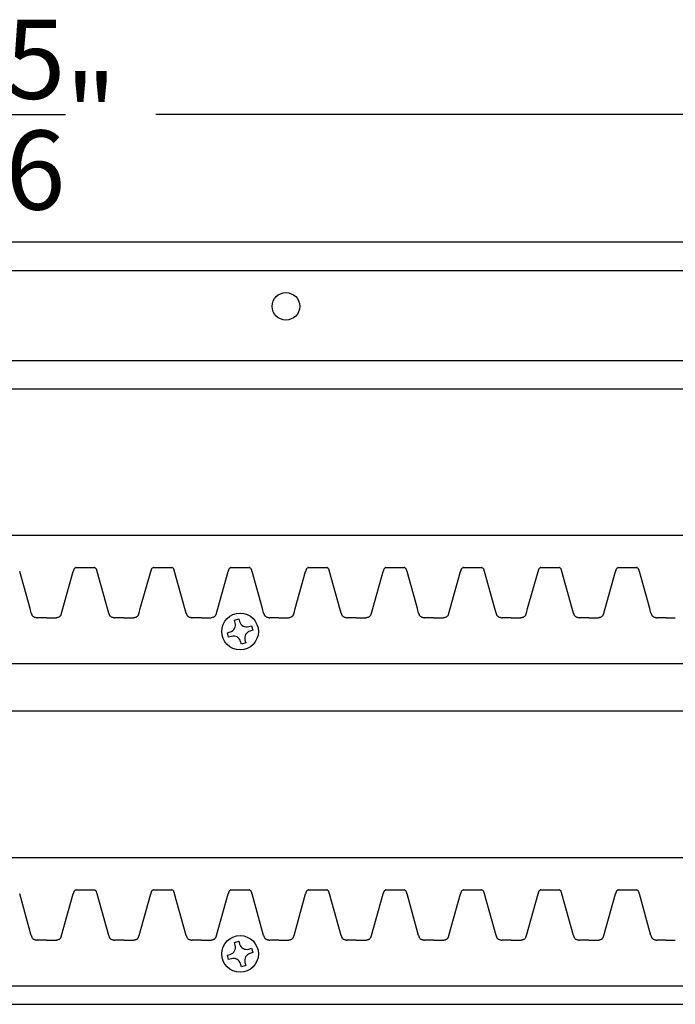
# Model space of a CAD drawing. Units: inches. Extents: x -23.9 to 33.8, y -0.8 to 39.7.
# Drawn here: x 16.9 to 21.3, y 33 to 39.7 of the extents above; entities that cross this region are included whole.
import ezdxf

# ---------------------------------------------------------------- set-up
doc = ezdxf.new("R2010")
doc.units = ezdxf.units.IN
doc.header["$MEASUREMENT"] = 0
doc.dimstyles.get("Standard").update_dxf_attribs({"dimscale": 3, "dimtxt": 0.18, "dimasz": 0.18, "dimexe": 0.18, "dimexo": 0.0625, "dimgap": 0.09, "dimtad": 0, "dimtih": 1, "dimtoh": 1, "dimdec": 4, "dimzin": 0, "dimdsep": 46, "dimlunit": 5, "dimtxsty": 'Standard', "dimblk": 'ARCHTICK', "dimcen": 0.09, "dimadec": 0, "dimazin": 0, "dimtfac": 1, "dimtdec": 4, "dimtofl": 0, "dimtmove": 0, "dimatfit": 3, "dimfxl": 1, "dimtolj": 1, "dimtzin": 0, "dimarcsym": 0})

# ---------------------------------------------------------------- blocks, each defined once
blk = doc.blocks.new('_ArchTick')
at = {"color": 0, "const_width": 0.15}
blk.add_lwpolyline([(-0.5, -0.5), (0.5, 0.5)], dxfattribs=at)
blk = doc.blocks.new('*D56')
at = {"color": 0, "lineweight": -2, "transparency": 16777216}
for p, q in [((7.554, 38.3584), (7.554, 39.5813)), ((25.5039, 38.3584), (25.5039, 39.5813)), ((7.554, 39.0413), (15.2689, 39.0413)), ((25.5039, 39.0413), (17.7889, 39.0413))]:
    blk.add_line(p, q, dxfattribs=at)
at = {"layer": 'Defpoints', "color": 0, "transparency": 16777216}
for p in [(25.5039, 39.0413), (7.554, 38.1709), (25.5039, 38.1709)]:
    blk.add_point(p, dxfattribs=at)
at = {"color": 0, "lineweight": -2, "transparency": 16777216, "xscale": 0.5400000000000001, "yscale": 0.5400000000000001, "zscale": 0.5400000000000001, "rotation": 180}
blk.add_blockref('_ArchTick', (7.554, 39.0413), dxfattribs=at)
at = {"color": 0, "lineweight": -2, "transparency": 16777216, "xscale": 0.5400000000000001, "yscale": 0.5400000000000001, "zscale": 0.5400000000000001}
blk.add_blockref('_ArchTick', (25.5039, 39.0413), dxfattribs=at)
at = {"color": 0, "transparency": 16777216, "insert": (16.5289, 39.0413), "char_height": 0.54, "attachment_point": 5}
blk.add_mtext('\\A1;17{\\H1.000000x;\\S15/16;}"', dxfattribs=at)

msp = doc.modelspace()

# ---------------------------------------------------------------- linework, layer by layer
for p, q in [((25.5039, 38.17094), (-14.4961, 38.17094)), ((7.55399, 37.97748), (25.5039, 37.97748)), ((7.55399, 37.3644), (25.5039, 37.3644)), ((6.08704, 37.17094), (25.5039, 37.17094)), ((5.90516, 36.17094), (25.5039, 36.17094)), ((17.24429, 35.95219), (17.36929, 35.95219)), ((17.77313, 35.95219), (17.89813, 35.95219)), ((18.30198, 35.95219), (18.42698, 35.95219)), ((18.83083, 35.95219), (18.95583, 35.95219)), ((19.35967, 35.95219), (19.48467, 35.95219)), ((19.88852, 35.95219), (20.01352, 35.95219)), ((20.41736, 35.95219), (20.54236, 35.95219)), ((20.94621, 35.95219), (21.07121, 35.95219)), ((16.9303, 35.67094), (16.85963, 35.92434)), ((17.15443, 35.67094), (17.2251, 35.92434)), ((17.45914, 35.67094), (17.38847, 35.92434)), ((17.68328, 35.67094), (17.75395, 35.92434)), ((17.98799, 35.67094), (17.91732, 35.92434)), ((18.21212, 35.67094), (18.28279, 35.92434)), ((18.51684, 35.67094), (18.44617, 35.92434)), ((18.74097, 35.67094), (18.81164, 35.92434)), ((19.04568, 35.67094), (18.97501, 35.92434)), ((19.26981, 35.67094), (19.34048, 35.92434)), ((19.57453, 35.67094), (19.50386, 35.92434)), ((19.79866, 35.67094), (19.86933, 35.92434)), ((20.10337, 35.67094), (20.03271, 35.92434)), ((20.32751, 35.67094), (20.39818, 35.92434)), ((20.63222, 35.67094), (20.56155, 35.92434)), ((20.85635, 35.67094), (20.92702, 35.92434)), ((21.16107, 35.67094), (21.0904, 35.92434)), ((16.93868, 35.6409), (16.9303, 35.67094)), ((17.04236, 35.60844), (16.97986, 35.60844)), ((17.04236, 35.60844), (17.10486, 35.60844)), ((17.14605, 35.6409), (17.15443, 35.67094)), ((17.46752, 35.6409), (17.45914, 35.67094)), ((17.57121, 35.60844), (17.50871, 35.60844)), ((17.57121, 35.60844), (17.63371, 35.60844)), ((17.6749, 35.6409), (17.68328, 35.67094)), ((17.99637, 35.6409), (17.98799, 35.67094)), ((18.10006, 35.60844), (18.03756, 35.60844)), ((18.10006, 35.60844), (18.16256, 35.60844)), ((18.20374, 35.6409), (18.21212, 35.67094)), ((18.52521, 35.6409), (18.51684, 35.67094)), ((18.6289, 35.60844), (18.5664, 35.60844)), ((18.6289, 35.60844), (18.6914, 35.60844)), ((18.73259, 35.6409), (18.74097, 35.67094)), ((19.05406, 35.6409), (19.04568, 35.67094)), ((19.15775, 35.60844), (19.09525, 35.60844)), ((19.15775, 35.60844), (19.22025, 35.60844)), ((19.26144, 35.6409), (19.26981, 35.67094)), ((19.58291, 35.6409), (19.57453, 35.67094)), ((19.68659, 35.60844), (19.62409, 35.60844)), ((19.68659, 35.60844), (19.74909, 35.60844)), ((19.79028, 35.6409), (19.79866, 35.67094)), ((20.11175, 35.6409), (20.10337, 35.67094)), ((20.21544, 35.60844), (20.15294, 35.60844)), ((20.21544, 35.60844), (20.27794, 35.60844)), ((20.31913, 35.6409), (20.32751, 35.67094)), ((20.6406, 35.6409), (20.63222, 35.67094)), ((20.74429, 35.60844), (20.68179, 35.60844)), ((20.74429, 35.60844), (20.80679, 35.60844)), ((20.84798, 35.6409), (20.85635, 35.67094)), ((21.16944, 35.6409), (21.16107, 35.67094)), ((21.27313, 35.60844), (21.21063, 35.60844)), ((21.27313, 35.60844), (21.33563, 35.60844)), ((18.32577, 35.59299), (18.35581, 35.6016)), ((18.33137, 35.57346), (18.32577, 35.59299)), ((18.35581, 35.6016), (18.36141, 35.58208)), ((18.42326, 35.5478), (18.44278, 35.55339)), ((18.44278, 35.55339), (18.45139, 35.52336)), ((18.27756, 35.50602), (18.29709, 35.51162)), ((18.28618, 35.47598), (18.27756, 35.50602)), ((18.3057, 35.48158), (18.28618, 35.47598)), ((18.45139, 35.52336), (18.43187, 35.51776)), ((18.37315, 35.42777), (18.36755, 35.4473)), ((18.40319, 35.43639), (18.37315, 35.42777)), ((18.39759, 35.45591), (18.40319, 35.43639)), ((6.32976, 35.29594), (25.5039, 35.29594)), ((25.5039, 34.97094), (6.08704, 34.97094)), ((25.5039, 33.97094), (5.90516, 33.97094)), ((17.24429, 33.75219), (17.36929, 33.75219)), ((17.77313, 33.75219), (17.89813, 33.75219)), ((18.30198, 33.75219), (18.42698, 33.75219)), ((18.83083, 33.75219), (18.95583, 33.75219)), ((19.35967, 33.75219), (19.48467, 33.75219)), ((19.88852, 33.75219), (20.01352, 33.75219)), ((20.41736, 33.75219), (20.54236, 33.75219)), ((20.94621, 33.75219), (21.07121, 33.75219)), ((16.93868, 33.4409), (16.85963, 33.72434)), ((17.14605, 33.4409), (17.2251, 33.72434)), ((17.46752, 33.4409), (17.38847, 33.72434)), ((17.6749, 33.4409), (17.75395, 33.72434)), ((17.99637, 33.4409), (17.91732, 33.72434)), ((18.20374, 33.4409), (18.28279, 33.72434)), ((18.52521, 33.4409), (18.44617, 33.72434)), ((18.73259, 33.4409), (18.81164, 33.72434)), ((19.05406, 33.4409), (18.97501, 33.72434)), ((19.26144, 33.4409), (19.34048, 33.72434)), ((19.58291, 33.4409), (19.50386, 33.72434)), ((19.79028, 33.4409), (19.86933, 33.72434)), ((20.11175, 33.4409), (20.03271, 33.72434)), ((20.31913, 33.4409), (20.39818, 33.72434)), ((20.6406, 33.4409), (20.56155, 33.72434)), ((20.84798, 33.4409), (20.92702, 33.72434)), ((21.16944, 33.4409), (21.0904, 33.72434)), ((17.04236, 33.40844), (16.97986, 33.40844)), ((17.04236, 33.40844), (17.10486, 33.40844)), ((17.57121, 33.40844), (17.50871, 33.40844)), ((17.57121, 33.40844), (17.63371, 33.40844)), ((18.10006, 33.40844), (18.03756, 33.40844)), ((18.10006, 33.40844), (18.16256, 33.40844)), ((18.32577, 33.39299), (18.35581, 33.4016)), ((18.33137, 33.37346), (18.32577, 33.39299)), ((18.35581, 33.4016), (18.36141, 33.38208)), ((18.6289, 33.40844), (18.5664, 33.40844)), ((18.6289, 33.40844), (18.6914, 33.40844)), ((19.15775, 33.40844), (19.09525, 33.40844)), ((19.15775, 33.40844), (19.22025, 33.40844)), ((19.68659, 33.40844), (19.62409, 33.40844)), ((19.68659, 33.40844), (19.74909, 33.40844)), ((20.21544, 33.40844), (20.15294, 33.40844)), ((20.21544, 33.40844), (20.27794, 33.40844)), ((20.74429, 33.40844), (20.68179, 33.40844)), ((20.74429, 33.40844), (20.80679, 33.40844)), ((21.27313, 33.40844), (21.21063, 33.40844)), ((21.27313, 33.40844), (21.33563, 33.40844)), ((18.42326, 33.3478), (18.44278, 33.35339)), ((18.45139, 33.32336), (18.43187, 33.31776)), ((18.44278, 33.35339), (18.45139, 33.32336)), ((18.27756, 33.30602), (18.29709, 33.31162)), ((18.28618, 33.27598), (18.27756, 33.30602)), ((18.3057, 33.28158), (18.28618, 33.27598)), ((18.37315, 33.22777), (18.36755, 33.2473)), ((18.40319, 33.23639), (18.37315, 33.22777)), ((18.39759, 33.25591), (18.40319, 33.23639)), ((3.45382, 33.09594), (25.5039, 33.09594)), ((-14.4961, 32.97094), (25.5039, 32.97094))]:
    msp.add_line(p, q)
for centre, radius in [((18.67762, 37.73344), 0.09375), ((18.36448, 35.51469), 0.125), ((18.36448, 33.31469), 0.125)]:
    msp.add_circle(centre, radius)
for centre, radius, start, end in [((17.25526, 35.92788), 0.02779, 143.387116, 154.446057), ((17.24809, 35.93329), 0.01882, 116.362619, 143.579344), ((17.25934, 35.91158), 0.04327, 113.297896, 116.946667), ((17.29882, 35.82022), 0.14279, 112.453633, 113.350954), ((17.31475, 35.82022), 0.14279, 66.649046, 67.546367), ((17.35424, 35.91158), 0.04327, 63.053333, 66.702104), ((17.36548, 35.93329), 0.01882, 36.420656, 63.637381), ((17.35832, 35.92788), 0.02779, 25.553943, 36.612884), ((17.7841, 35.92788), 0.02779, 143.387116, 154.446057), ((17.77694, 35.93329), 0.01882, 116.362619, 143.579344), ((17.78819, 35.91158), 0.04327, 113.297896, 116.946667), ((17.82767, 35.82022), 0.14279, 112.453633, 113.350954), ((17.8436, 35.82022), 0.14279, 66.649046, 67.546367), ((17.88308, 35.91158), 0.04327, 63.053333, 66.702104), ((17.89433, 35.93329), 0.01882, 36.420656, 63.637381), ((17.88716, 35.92788), 0.02779, 25.553943, 36.612884), ((18.31295, 35.92788), 0.02779, 143.387116, 154.446057), ((18.30578, 35.93329), 0.01882, 116.362619, 143.579344), ((18.31703, 35.91158), 0.04327, 113.297896, 116.946667), ((18.35652, 35.82022), 0.14279, 112.453633, 113.350954), ((18.37244, 35.82022), 0.14279, 66.649046, 67.546367), ((18.41193, 35.91158), 0.04327, 63.053333, 66.702104), ((18.42318, 35.93329), 0.01882, 36.420656, 63.637381), ((18.41601, 35.92788), 0.02779, 25.553943, 36.612884), ((18.84179, 35.92788), 0.02779, 143.387116, 154.446057), ((18.83463, 35.93329), 0.01882, 116.362619, 143.579344), ((18.84588, 35.91158), 0.04327, 113.297896, 116.946667), ((18.88536, 35.82022), 0.14279, 112.453633, 113.350954), ((18.90129, 35.82022), 0.14279, 66.649046, 67.546367), ((18.94077, 35.91158), 0.04327, 63.053333, 66.702104), ((18.95202, 35.93329), 0.01882, 36.420656, 63.637381), ((18.94486, 35.92788), 0.02779, 25.553943, 36.612884), ((19.37064, 35.92788), 0.02779, 143.387116, 154.446057), ((19.36347, 35.93329), 0.01882, 116.362619, 143.579344), ((19.37472, 35.91158), 0.04327, 113.297896, 116.946667), ((19.41421, 35.82022), 0.14279, 112.453633, 113.350954), ((19.43013, 35.82022), 0.14279, 66.649046, 67.546367), ((19.46962, 35.91158), 0.04327, 63.053333, 66.702104), ((19.48087, 35.93329), 0.01882, 36.420656, 63.637381), ((19.4737, 35.92788), 0.02779, 25.553943, 36.612884), ((19.89949, 35.92788), 0.02779, 143.387116, 154.446057), ((19.89232, 35.93329), 0.01882, 116.362619, 143.579344), ((19.90357, 35.91158), 0.04327, 113.297896, 116.946667), ((19.94306, 35.82022), 0.14279, 112.453633, 113.350954), ((19.95898, 35.82022), 0.14279, 66.649046, 67.546367), ((19.99847, 35.91158), 0.04327, 63.053333, 66.702104), ((20.00972, 35.93329), 0.01882, 36.420656, 63.637381), ((20.00255, 35.92788), 0.02779, 25.553943, 36.612884), ((20.42833, 35.92788), 0.02779, 143.387116, 154.446057), ((20.42117, 35.93329), 0.01882, 116.362619, 143.579344), ((20.43242, 35.91158), 0.04327, 113.297896, 116.946667), ((20.4719, 35.82022), 0.14279, 112.453633, 113.350954), ((20.48783, 35.82022), 0.14279, 66.649046, 67.546367), ((20.52731, 35.91158), 0.04327, 63.053333, 66.702104), ((20.53856, 35.93329), 0.01882, 36.420656, 63.637381), ((20.5314, 35.92788), 0.02779, 25.553943, 36.612884), ((20.95718, 35.92788), 0.02779, 143.387116, 154.446057), ((20.95001, 35.93329), 0.01882, 116.362619, 143.579344), ((20.96126, 35.91158), 0.04327, 113.297896, 116.946667), ((21.00075, 35.82022), 0.14279, 112.453633, 113.350954), ((21.01667, 35.82022), 0.14279, 66.649046, 67.546367), ((21.05616, 35.91158), 0.04327, 63.053333, 66.702104), ((21.06741, 35.93329), 0.01882, 36.420656, 63.637381), ((21.06024, 35.92788), 0.02779, 25.553943, 36.612884), ((17.54052, 35.84333), 0.32566, 165.170992, 165.595941), ((17.3951, 35.8824), 0.17508, 164.174791, 165.352932), ((17.31488, 35.90525), 0.09167, 162.027119, 164.24188), ((17.28356, 35.9155), 0.05872, 158.732444, 162.107484), ((17.26697, 35.92203), 0.04089, 154.125429, 158.827523), ((17.3466, 35.92203), 0.04089, 21.172477, 25.874571), ((17.33001, 35.9155), 0.05872, 17.892516, 21.267556), ((17.2987, 35.90525), 0.09167, 15.75812, 17.972881), ((17.21847, 35.8824), 0.17508, 14.647068, 15.825209), ((17.07306, 35.84333), 0.32566, 14.404059, 14.829008), ((18.06936, 35.84333), 0.32566, 165.170992, 165.595941), ((17.92395, 35.8824), 0.17508, 164.174791, 165.352932), ((17.84372, 35.90525), 0.09167, 162.027119, 164.24188), ((17.81241, 35.9155), 0.05872, 158.732444, 162.107484), ((17.79582, 35.92203), 0.04089, 154.125429, 158.827523), ((17.87545, 35.92203), 0.04089, 21.172477, 25.874571), ((17.85886, 35.9155), 0.05872, 17.892516, 21.267556), ((17.82754, 35.90525), 0.09167, 15.75812, 17.972881), ((17.74732, 35.8824), 0.17508, 14.647068, 15.825209), ((17.6019, 35.84333), 0.32566, 14.404059, 14.829008), ((18.59821, 35.84333), 0.32566, 165.170992, 165.595941), ((18.45279, 35.8824), 0.17508, 164.174791, 165.352932), ((18.37257, 35.90525), 0.09167, 162.027119, 164.24188), ((18.34125, 35.9155), 0.05872, 158.732444, 162.107484), ((18.32467, 35.92203), 0.04089, 154.125429, 158.827523), ((18.40429, 35.92203), 0.04089, 21.172477, 25.874571), ((18.38771, 35.9155), 0.05872, 17.892516, 21.267556), ((18.35639, 35.90525), 0.09167, 15.75812, 17.972881), ((18.27617, 35.8824), 0.17508, 14.647068, 15.825209), ((18.13075, 35.84333), 0.32566, 14.404059, 14.829008), ((19.12706, 35.84333), 0.32566, 165.170992, 165.595941), ((18.98164, 35.8824), 0.17508, 164.174791, 165.352932), ((18.90141, 35.90525), 0.09167, 162.027119, 164.24188), ((18.8701, 35.9155), 0.05872, 158.732444, 162.107484), ((18.85351, 35.92203), 0.04089, 154.125429, 158.827523), ((18.93314, 35.92203), 0.04089, 21.172477, 25.874571), ((18.91655, 35.9155), 0.05872, 17.892516, 21.267556), ((18.88524, 35.90525), 0.09167, 15.75812, 17.972881), ((18.80501, 35.8824), 0.17508, 14.647068, 15.825209), ((18.65959, 35.84333), 0.32566, 14.404059, 14.829008), ((19.6559, 35.84333), 0.32566, 165.170992, 165.595941), ((19.51049, 35.8824), 0.17508, 164.174791, 165.352932), ((19.43026, 35.90525), 0.09167, 162.027119, 164.24188), ((19.39894, 35.9155), 0.05872, 158.732444, 162.107484), ((19.38236, 35.92203), 0.04089, 154.125429, 158.827523), ((19.46199, 35.92203), 0.04089, 21.172477, 25.874571), ((19.4454, 35.9155), 0.05872, 17.892516, 21.267556), ((19.41408, 35.90525), 0.09167, 15.75812, 17.972881), ((19.33386, 35.8824), 0.17508, 14.647068, 15.825209), ((19.18844, 35.84333), 0.32566, 14.404059, 14.829008), ((20.18475, 35.84333), 0.32566, 165.170992, 165.595941), ((20.03933, 35.8824), 0.17508, 164.174791, 165.352932), ((19.95911, 35.90525), 0.09167, 162.027119, 164.24188), ((19.92779, 35.9155), 0.05872, 158.732444, 162.107484), ((19.9112, 35.92203), 0.04089, 154.125429, 158.827523), ((19.99083, 35.92203), 0.04089, 21.172477, 25.874571), ((19.97425, 35.9155), 0.05872, 17.892516, 21.267556), ((19.94293, 35.90525), 0.09167, 15.75812, 17.972881), ((19.8627, 35.8824), 0.17508, 14.647068, 15.825209), ((19.71729, 35.84333), 0.32566, 14.404059, 14.829008), ((20.7136, 35.84333), 0.32566, 165.170992, 165.595941), ((20.56818, 35.8824), 0.17508, 164.174791, 165.352932), ((20.48795, 35.90525), 0.09167, 162.027119, 164.24188), ((20.45664, 35.9155), 0.05872, 158.732444, 162.107484), ((20.44005, 35.92203), 0.04089, 154.125429, 158.827523), ((20.51968, 35.92203), 0.04089, 21.172477, 25.874571), ((20.50309, 35.9155), 0.05872, 17.892516, 21.267556), ((20.47178, 35.90525), 0.09167, 15.75812, 17.972881), ((20.39155, 35.8824), 0.17508, 14.647068, 15.825209), ((20.24613, 35.84333), 0.32566, 14.404059, 14.829008), ((21.24244, 35.84333), 0.32566, 165.170992, 165.595941), ((21.09702, 35.8824), 0.17508, 164.174791, 165.352932), ((21.0168, 35.90525), 0.09167, 162.027119, 164.24188), ((20.98548, 35.9155), 0.05872, 158.732444, 162.107484), ((20.9689, 35.92203), 0.04089, 154.125429, 158.827523), ((21.04852, 35.92203), 0.04089, 21.172477, 25.874571), ((21.03194, 35.9155), 0.05872, 17.892516, 21.267556), ((21.00062, 35.90525), 0.09167, 15.75812, 17.972881), ((20.9204, 35.8824), 0.17508, 14.647068, 15.825209), ((20.77498, 35.84333), 0.32566, 14.404059, 14.829008), ((17.14452, 35.69744), 0.21346, 195.358984, 196.855756), ((17.02087, 35.66004), 0.08429, 196.896219, 199.376529), ((16.99037, 35.64929), 0.05195, 199.360454, 203.281312), ((16.97336, 35.64187), 0.0334, 203.117921, 210.470978), ((16.96418, 35.63639), 0.0227, 210.289973, 233.073006), ((16.96953, 35.64356), 0.03164, 233.132117, 245.314224), ((16.97796, 35.66178), 0.05172, 245.258269, 253.171113), ((16.98942, 35.69891), 0.09058, 253.03336, 256.593402), ((17.00702, 35.77366), 0.16738, 256.665268, 258.650465), ((17.06341, 36.05433), 0.45365, 258.644164, 259.388092), ((17.02132, 36.05433), 0.45365, 280.611908, 281.355836), ((17.07771, 35.77366), 0.16738, 281.349535, 283.334732), ((17.09531, 35.69891), 0.09058, 283.406598, 286.96664), ((17.10677, 35.66178), 0.05172, 286.828887, 294.741731), ((17.1152, 35.64356), 0.03164, 294.685776, 306.867883), ((17.12055, 35.63639), 0.0227, 306.926994, 329.710027), ((17.11136, 35.64187), 0.0334, 329.529022, 336.882079), ((17.09436, 35.64929), 0.05195, 336.718688, 340.639546), ((17.06385, 35.66004), 0.08429, 340.623471, 343.103781), ((16.94021, 35.69744), 0.21346, 343.144244, 344.641016), ((17.67336, 35.69744), 0.21346, 195.358984, 196.855756), ((17.54972, 35.66004), 0.08429, 196.896219, 199.376529), ((17.51921, 35.64929), 0.05195, 199.360454, 203.281312), ((17.50221, 35.64187), 0.0334, 203.117921, 210.470978), ((17.49303, 35.63639), 0.0227, 210.289973, 233.073006), ((17.49838, 35.64356), 0.03164, 233.132117, 245.314224), ((17.50681, 35.66178), 0.05172, 245.258269, 253.171113), ((17.51826, 35.69891), 0.09058, 253.03336, 256.593402), ((17.53587, 35.77366), 0.16738, 256.665268, 258.650465), ((17.59225, 36.05433), 0.45365, 258.644164, 259.388092), ((17.55017, 36.05433), 0.45365, 280.611908, 281.355836), ((17.60655, 35.77366), 0.16738, 281.349535, 283.334732), ((17.62416, 35.69891), 0.09058, 283.406598, 286.96664), ((17.63561, 35.66178), 0.05172, 286.828887, 294.741731), ((17.64404, 35.64356), 0.03164, 294.685776, 306.867883), ((17.64939, 35.63639), 0.0227, 306.926994, 329.710027), ((17.64021, 35.64187), 0.0334, 329.529022, 336.882079), ((17.62321, 35.64929), 0.05195, 336.718688, 340.639546), ((17.5927, 35.66004), 0.08429, 340.623471, 343.103781), ((17.46906, 35.69744), 0.21346, 343.144244, 344.641016), ((18.20221, 35.69744), 0.21346, 195.358984, 196.855756), ((18.07857, 35.66004), 0.08429, 196.896219, 199.376529), ((18.04806, 35.64929), 0.05195, 199.360454, 203.281312), ((18.03106, 35.64187), 0.0334, 203.117921, 210.470978), ((18.02187, 35.63639), 0.0227, 210.289973, 233.073006), ((18.02722, 35.64356), 0.03164, 233.132117, 245.314224), ((18.03565, 35.66178), 0.05172, 245.258269, 253.171113), ((18.04711, 35.69891), 0.09058, 253.03336, 256.593402), ((18.06471, 35.77366), 0.16738, 256.665268, 258.650465), ((18.1211, 36.05433), 0.45365, 258.644164, 259.388092), ((18.07901, 36.05433), 0.45365, 280.611908, 281.355836), ((18.1354, 35.77366), 0.16738, 281.349535, 283.334732), ((18.153, 35.69891), 0.09058, 283.406598, 286.96664), ((18.16446, 35.66178), 0.05172, 286.828887, 294.741731), ((18.17289, 35.64356), 0.03164, 294.685776, 306.867883), ((18.17824, 35.63639), 0.0227, 306.926994, 329.710027), ((18.16906, 35.64187), 0.0334, 329.529022, 336.882079), ((18.15205, 35.64929), 0.05195, 336.718688, 340.639546), ((18.12155, 35.66004), 0.08429, 340.623471, 343.103781), ((17.9979, 35.69744), 0.21346, 343.144244, 344.641016), ((18.73105, 35.69744), 0.21346, 195.358984, 196.855756), ((18.60741, 35.66004), 0.08429, 196.896219, 199.376529), ((18.5769, 35.64929), 0.05195, 199.360454, 203.281312), ((18.5599, 35.64187), 0.0334, 203.117921, 210.470978), ((18.55072, 35.63639), 0.0227, 210.289973, 233.073006), ((18.55607, 35.64356), 0.03164, 233.132117, 245.314224), ((18.5645, 35.66178), 0.05172, 245.258269, 253.171113), ((18.57596, 35.69891), 0.09058, 253.03336, 256.593402), ((18.59356, 35.77366), 0.16738, 256.665268, 258.650465), ((18.64994, 36.05433), 0.45365, 258.644164, 259.388092), ((18.60786, 36.05433), 0.45365, 280.611908, 281.355836), ((18.66425, 35.77366), 0.16738, 281.349535, 283.334732), ((18.68185, 35.69891), 0.09058, 283.406598, 286.96664), ((18.69331, 35.66178), 0.05172, 286.828887, 294.741731), ((18.70174, 35.64356), 0.03164, 294.685776, 306.867883), ((18.70709, 35.63639), 0.0227, 306.926994, 329.710027), ((18.6979, 35.64187), 0.0334, 329.529022, 336.882079), ((18.6809, 35.64929), 0.05195, 336.718688, 340.639546), ((18.65039, 35.66004), 0.08429, 340.623471, 343.103781), ((18.52675, 35.69744), 0.21346, 343.144244, 344.641016), ((19.2599, 35.69744), 0.21346, 195.358984, 196.855756), ((19.13626, 35.66004), 0.08429, 196.896219, 199.376529), ((19.10575, 35.64929), 0.05195, 199.360454, 203.281312), ((19.08875, 35.64187), 0.0334, 203.117921, 210.470978), ((19.07956, 35.63639), 0.0227, 210.289973, 233.073006), ((19.08491, 35.64356), 0.03164, 233.132117, 245.314224), ((19.09335, 35.66178), 0.05172, 245.258269, 253.171113), ((19.1048, 35.69891), 0.09058, 253.03336, 256.593402), ((19.1224, 35.77366), 0.16738, 256.665268, 258.650465), ((19.17879, 36.05433), 0.45365, 258.644164, 259.388092), ((19.13671, 36.05433), 0.45365, 280.611908, 281.355836), ((19.19309, 35.77366), 0.16738, 281.349535, 283.334732), ((19.21069, 35.69891), 0.09058, 283.406598, 286.96664), ((19.22215, 35.66178), 0.05172, 286.828887, 294.741731), ((19.23058, 35.64356), 0.03164, 294.685776, 306.867883), ((19.23593, 35.63639), 0.0227, 306.926994, 329.710027), ((19.22675, 35.64187), 0.0334, 329.529022, 336.882079), ((19.20975, 35.64929), 0.05195, 336.718688, 340.639546), ((19.17924, 35.66004), 0.08429, 340.623471, 343.103781), ((19.0556, 35.69744), 0.21346, 343.144244, 344.641016), ((19.78875, 35.69744), 0.21346, 195.358984, 196.855756), ((19.6651, 35.66004), 0.08429, 196.896219, 199.376529), ((19.6346, 35.64929), 0.05195, 199.360454, 203.281312), ((19.6176, 35.64187), 0.0334, 203.117921, 210.470978), ((19.60841, 35.63639), 0.0227, 210.289973, 233.073006), ((19.61376, 35.64356), 0.03164, 233.132117, 245.314224), ((19.62219, 35.66178), 0.05172, 245.258269, 253.171113), ((19.63365, 35.69891), 0.09058, 253.03336, 256.593402), ((19.65125, 35.77366), 0.16738, 256.665268, 258.650465), ((19.70764, 36.05433), 0.45365, 258.644164, 259.388092), ((19.66555, 36.05433), 0.45365, 280.611908, 281.355836), ((19.72194, 35.77366), 0.16738, 281.349535, 283.334732), ((19.73954, 35.69891), 0.09058, 283.406598, 286.96664), ((19.751, 35.66178), 0.05172, 286.828887, 294.741731), ((19.75943, 35.64356), 0.03164, 294.685776, 306.867883), ((19.76478, 35.63639), 0.0227, 306.926994, 329.710027), ((19.75559, 35.64187), 0.0334, 329.529022, 336.882079), ((19.73859, 35.64929), 0.05195, 336.718688, 340.639546), ((19.70809, 35.66004), 0.08429, 340.623471, 343.103781), ((19.58444, 35.69744), 0.21346, 343.144244, 344.641016), ((20.31759, 35.69744), 0.21346, 195.358984, 196.855756), ((20.19395, 35.66004), 0.08429, 196.896219, 199.376529), ((20.16344, 35.64929), 0.05195, 199.360454, 203.281312), ((20.14644, 35.64187), 0.0334, 203.117921, 210.470978), ((20.13726, 35.63639), 0.0227, 210.289973, 233.073006), ((20.14261, 35.64356), 0.03164, 233.132117, 245.314224), ((20.15104, 35.66178), 0.05172, 245.258269, 253.171113), ((20.16249, 35.69891), 0.09058, 253.03336, 256.593402), ((20.1801, 35.77366), 0.16738, 256.665268, 258.650465), ((20.23648, 36.05433), 0.45365, 258.644164, 259.388092), ((20.1944, 36.05433), 0.45365, 280.611908, 281.355836), ((20.25078, 35.77366), 0.16738, 281.349535, 283.334732), ((20.26839, 35.69891), 0.09058, 283.406598, 286.96664), ((20.27984, 35.66178), 0.05172, 286.828887, 294.741731), ((20.28828, 35.64356), 0.03164, 294.685776, 306.867883), ((20.29363, 35.63639), 0.0227, 306.926994, 329.710027), ((20.28444, 35.64187), 0.0334, 329.529022, 336.882079), ((20.26744, 35.64929), 0.05195, 336.718688, 340.639546), ((20.23693, 35.66004), 0.08429, 340.623471, 343.103781), ((20.11329, 35.69744), 0.21346, 343.144244, 344.641016), ((20.84644, 35.69744), 0.21346, 195.358984, 196.855756), ((20.7228, 35.66004), 0.08429, 196.896219, 199.376529), ((20.69229, 35.64929), 0.05195, 199.360454, 203.281312), ((20.67529, 35.64187), 0.0334, 203.117921, 210.470978), ((20.6661, 35.63639), 0.0227, 210.289973, 233.073006), ((20.67145, 35.64356), 0.03164, 233.132117, 245.314224), ((20.67988, 35.66178), 0.05172, 245.258269, 253.171113), ((20.69134, 35.69891), 0.09058, 253.03336, 256.593402), ((20.70894, 35.77366), 0.16738, 256.665268, 258.650465), ((20.76533, 36.05433), 0.45365, 258.644164, 259.388092), ((20.72325, 36.05433), 0.45365, 280.611908, 281.355836), ((20.77963, 35.77366), 0.16738, 281.349535, 283.334732), ((20.79723, 35.69891), 0.09058, 283.406598, 286.96664), ((20.80869, 35.66178), 0.05172, 286.828887, 294.741731), ((20.81712, 35.64356), 0.03164, 294.685776, 306.867883), ((20.82247, 35.63639), 0.0227, 306.926994, 329.710027), ((20.81329, 35.64187), 0.0334, 329.529022, 336.882079), ((20.79628, 35.64929), 0.05195, 336.718688, 340.639546), ((20.76578, 35.66004), 0.08429, 340.623471, 343.103781), ((20.64213, 35.69744), 0.21346, 343.144244, 344.641016), ((21.37529, 35.69744), 0.21346, 195.358984, 196.855756), ((21.25164, 35.66004), 0.08429, 196.896219, 199.376529), ((21.22114, 35.64929), 0.05195, 199.360454, 203.281312), ((21.20413, 35.64187), 0.0334, 203.117921, 210.470978), ((21.19495, 35.63639), 0.0227, 210.289973, 233.073006), ((21.2003, 35.64356), 0.03164, 233.132117, 245.314224), ((21.20873, 35.66178), 0.05172, 245.258269, 253.171113), ((21.22019, 35.69891), 0.09058, 253.03336, 256.593402), ((21.23779, 35.77366), 0.16738, 256.665268, 258.650465), ((21.29417, 36.05433), 0.45365, 258.644164, 259.388092), ((18.28331, 35.55968), 0.05, 286, 16), ((18.40947, 35.59586), 0.05, 196, 286), ((18.31949, 35.43352), 0.05, 16, 106), ((18.44565, 35.46969), 0.05, 106, 196), ((17.54052, 33.64333), 0.32566, 165.170992, 165.595941), ((17.3951, 33.6824), 0.17508, 164.174791, 165.352932), ((17.31488, 33.70525), 0.09167, 162.027119, 164.24188), ((17.28356, 33.7155), 0.05872, 158.732444, 162.107484), ((17.26697, 33.72203), 0.04089, 154.125429, 158.827523), ((17.25526, 33.72788), 0.02779, 143.387116, 154.446057), ((17.24809, 33.73329), 0.01882, 116.362619, 143.579344), ((17.25934, 33.71158), 0.04327, 113.297896, 116.946667), ((17.29882, 33.62022), 0.14279, 112.453633, 113.350954), ((17.31475, 33.62022), 0.14279, 66.649046, 67.546367), ((17.35424, 33.71158), 0.04327, 63.053333, 66.702104), ((17.36548, 33.73329), 0.01882, 36.420656, 63.637381), ((17.35832, 33.72788), 0.02779, 25.553943, 36.612884), ((17.3466, 33.72203), 0.04089, 21.172477, 25.874571), ((17.33001, 33.7155), 0.05872, 17.892516, 21.267556), ((17.2987, 33.70525), 0.09167, 15.75812, 17.972881), ((17.21847, 33.6824), 0.17508, 14.647068, 15.825209), ((17.07306, 33.64333), 0.32566, 14.404059, 14.829008), ((18.06936, 33.64333), 0.32566, 165.170992, 165.595941), ((17.92395, 33.6824), 0.17508, 164.174791, 165.352932), ((17.84372, 33.70525), 0.09167, 162.027119, 164.24188), ((17.81241, 33.7155), 0.05872, 158.732444, 162.107484), ((17.79582, 33.72203), 0.04089, 154.125429, 158.827523), ((17.7841, 33.72788), 0.02779, 143.387116, 154.446057), ((17.77694, 33.73329), 0.01882, 116.362619, 143.579344), ((17.78819, 33.71158), 0.04327, 113.297896, 116.946667), ((17.82767, 33.62022), 0.14279, 112.453633, 113.350954), ((17.8436, 33.62022), 0.14279, 66.649046, 67.546367), ((17.88308, 33.71158), 0.04327, 63.053333, 66.702104), ((17.89433, 33.73329), 0.01882, 36.420656, 63.637381), ((17.88716, 33.72788), 0.02779, 25.553943, 36.612884), ((17.87545, 33.72203), 0.04089, 21.172477, 25.874571), ((17.85886, 33.7155), 0.05872, 17.892516, 21.267556), ((17.82754, 33.70525), 0.09167, 15.75812, 17.972881), ((17.74732, 33.6824), 0.17508, 14.647068, 15.825209), ((17.6019, 33.64333), 0.32566, 14.404059, 14.829008), ((18.59821, 33.64333), 0.32566, 165.170992, 165.595941), ((18.45279, 33.6824), 0.17508, 164.174791, 165.352932), ((18.37257, 33.70525), 0.09167, 162.027119, 164.24188), ((18.34125, 33.7155), 0.05872, 158.732444, 162.107484), ((18.32467, 33.72203), 0.04089, 154.125429, 158.827523), ((18.31295, 33.72788), 0.02779, 143.387116, 154.446057), ((18.30578, 33.73329), 0.01882, 116.362619, 143.579344), ((18.31703, 33.71158), 0.04327, 113.297896, 116.946667), ((18.35652, 33.62022), 0.14279, 112.453633, 113.350954), ((18.37244, 33.62022), 0.14279, 66.649046, 67.546367), ((18.41193, 33.71158), 0.04327, 63.053333, 66.702104), ((18.42318, 33.73329), 0.01882, 36.420656, 63.637381), ((18.41601, 33.72788), 0.02779, 25.553943, 36.612884), ((18.40429, 33.72203), 0.04089, 21.172477, 25.874571), ((18.38771, 33.7155), 0.05872, 17.892516, 21.267556), ((18.35639, 33.70525), 0.09167, 15.75812, 17.972881), ((18.27617, 33.6824), 0.17508, 14.647068, 15.825209), ((18.13075, 33.64333), 0.32566, 14.404059, 14.829008), ((19.12706, 33.64333), 0.32566, 165.170992, 165.595941), ((18.98164, 33.6824), 0.17508, 164.174791, 165.352932), ((18.90141, 33.70525), 0.09167, 162.027119, 164.24188), ((18.8701, 33.7155), 0.05872, 158.732444, 162.107484), ((18.85351, 33.72203), 0.04089, 154.125429, 158.827523), ((18.84179, 33.72788), 0.02779, 143.387116, 154.446057), ((18.83463, 33.73329), 0.01882, 116.362619, 143.579344), ((18.84588, 33.71158), 0.04327, 113.297896, 116.946667), ((18.88536, 33.62022), 0.14279, 112.453633, 113.350954), ((18.90129, 33.62022), 0.14279, 66.649046, 67.546367), ((18.94077, 33.71158), 0.04327, 63.053333, 66.702104), ((18.95202, 33.73329), 0.01882, 36.420656, 63.637381), ((18.94486, 33.72788), 0.02779, 25.553943, 36.612884), ((18.93314, 33.72203), 0.04089, 21.172477, 25.874571), ((18.91655, 33.7155), 0.05872, 17.892516, 21.267556), ((18.88524, 33.70525), 0.09167, 15.75812, 17.972881), ((18.80501, 33.6824), 0.17508, 14.647068, 15.825209), ((18.65959, 33.64333), 0.32566, 14.404059, 14.829008), ((19.6559, 33.64333), 0.32566, 165.170992, 165.595941), ((19.51049, 33.6824), 0.17508, 164.174791, 165.352932), ((19.43026, 33.70525), 0.09167, 162.027119, 164.24188), ((19.39894, 33.7155), 0.05872, 158.732444, 162.107484), ((19.38236, 33.72203), 0.04089, 154.125429, 158.827523), ((19.37064, 33.72788), 0.02779, 143.387116, 154.446057), ((19.36347, 33.73329), 0.01882, 116.362619, 143.579344), ((19.37472, 33.71158), 0.04327, 113.297896, 116.946667), ((19.41421, 33.62022), 0.14279, 112.453633, 113.350954), ((19.43013, 33.62022), 0.14279, 66.649046, 67.546367), ((19.46962, 33.71158), 0.04327, 63.053333, 66.702104), ((19.48087, 33.73329), 0.01882, 36.420656, 63.637381), ((19.4737, 33.72788), 0.02779, 25.553943, 36.612884), ((19.46199, 33.72203), 0.04089, 21.172477, 25.874571), ((19.4454, 33.7155), 0.05872, 17.892516, 21.267556), ((19.41408, 33.70525), 0.09167, 15.75812, 17.972881), ((19.33386, 33.6824), 0.17508, 14.647068, 15.825209), ((19.18844, 33.64333), 0.32566, 14.404059, 14.829008), ((20.18475, 33.64333), 0.32566, 165.170992, 165.595941), ((20.03933, 33.6824), 0.17508, 164.174791, 165.352932), ((19.95911, 33.70525), 0.09167, 162.027119, 164.24188), ((19.92779, 33.7155), 0.05872, 158.732444, 162.107484), ((19.9112, 33.72203), 0.04089, 154.125429, 158.827523), ((19.89949, 33.72788), 0.02779, 143.387116, 154.446057), ((19.89232, 33.73329), 0.01882, 116.362619, 143.579344), ((19.90357, 33.71158), 0.04327, 113.297896, 116.946667), ((19.94306, 33.62022), 0.14279, 112.453633, 113.350954), ((19.95898, 33.62022), 0.14279, 66.649046, 67.546367), ((19.99847, 33.71158), 0.04327, 63.053333, 66.702104), ((20.00972, 33.73329), 0.01882, 36.420656, 63.637381), ((20.00255, 33.72788), 0.02779, 25.553943, 36.612884), ((19.99083, 33.72203), 0.04089, 21.172477, 25.874571), ((19.97425, 33.7155), 0.05872, 17.892516, 21.267556), ((19.94293, 33.70525), 0.09167, 15.75812, 17.972881), ((19.8627, 33.6824), 0.17508, 14.647068, 15.825209), ((19.71729, 33.64333), 0.32566, 14.404059, 14.829008), ((20.7136, 33.64333), 0.32566, 165.170992, 165.595941), ((20.56818, 33.6824), 0.17508, 164.174791, 165.352932), ((20.48795, 33.70525), 0.09167, 162.027119, 164.24188), ((20.45664, 33.7155), 0.05872, 158.732444, 162.107484), ((20.44005, 33.72203), 0.04089, 154.125429, 158.827523), ((20.42833, 33.72788), 0.02779, 143.387116, 154.446057), ((20.42117, 33.73329), 0.01882, 116.362619, 143.579344), ((20.43242, 33.71158), 0.04327, 113.297896, 116.946667), ((20.4719, 33.62022), 0.14279, 112.453633, 113.350954), ((20.48783, 33.62022), 0.14279, 66.649046, 67.546367), ((20.52731, 33.71158), 0.04327, 63.053333, 66.702104), ((20.53856, 33.73329), 0.01882, 36.420656, 63.637381), ((20.5314, 33.72788), 0.02779, 25.553943, 36.612884), ((20.51968, 33.72203), 0.04089, 21.172477, 25.874571), ((20.50309, 33.7155), 0.05872, 17.892516, 21.267556), ((20.47178, 33.70525), 0.09167, 15.75812, 17.972881), ((20.39155, 33.6824), 0.17508, 14.647068, 15.825209), ((20.24613, 33.64333), 0.32566, 14.404059, 14.829008), ((21.24244, 33.64333), 0.32566, 165.170992, 165.595941), ((21.09702, 33.6824), 0.17508, 164.174791, 165.352932), ((21.0168, 33.70525), 0.09167, 162.027119, 164.24188), ((20.98548, 33.7155), 0.05872, 158.732444, 162.107484), ((20.9689, 33.72203), 0.04089, 154.125429, 158.827523), ((20.95718, 33.72788), 0.02779, 143.387116, 154.446057), ((20.95001, 33.73329), 0.01882, 116.362619, 143.579344), ((20.96126, 33.71158), 0.04327, 113.297896, 116.946667), ((21.00075, 33.62022), 0.14279, 112.453633, 113.350954), ((21.01667, 33.62022), 0.14279, 66.649046, 67.546367), ((21.05616, 33.71158), 0.04327, 63.053333, 66.702104), ((21.06741, 33.73329), 0.01882, 36.420656, 63.637381), ((21.06024, 33.72788), 0.02779, 25.553943, 36.612884), ((21.04852, 33.72203), 0.04089, 21.172477, 25.874571), ((21.03194, 33.7155), 0.05872, 17.892516, 21.267556), ((21.00062, 33.70525), 0.09167, 15.75812, 17.972881), ((20.9204, 33.6824), 0.17508, 14.647068, 15.825209), ((20.77498, 33.64333), 0.32566, 14.404059, 14.829008), ((17.14452, 33.49744), 0.21346, 195.358984, 196.855756), ((17.02087, 33.46004), 0.08429, 196.896219, 199.376529), ((16.99037, 33.44929), 0.05195, 199.360454, 203.281312), ((16.97336, 33.44187), 0.0334, 203.117921, 210.470978), ((16.96418, 33.43639), 0.0227, 210.289973, 233.073006), ((16.96953, 33.44356), 0.03164, 233.132117, 245.314224), ((16.97796, 33.46178), 0.05172, 245.258269, 253.171113), ((16.98942, 33.49891), 0.09058, 253.03336, 256.593402), ((17.00702, 33.57366), 0.16738, 256.665268, 258.650465), ((17.06341, 33.85433), 0.45365, 258.644164, 259.388092), ((17.02132, 33.85433), 0.45365, 280.611908, 281.355836), ((17.07771, 33.57366), 0.16738, 281.349535, 283.334732), ((17.09531, 33.49891), 0.09058, 283.406598, 286.96664), ((17.10677, 33.46178), 0.05172, 286.828887, 294.741731), ((17.1152, 33.44356), 0.03164, 294.685776, 306.867883), ((17.12055, 33.43639), 0.0227, 306.926994, 329.710027), ((17.11136, 33.44187), 0.0334, 329.529022, 336.882079), ((17.09436, 33.44929), 0.05195, 336.718688, 340.639546), ((17.06385, 33.46004), 0.08429, 340.623471, 343.103781), ((16.94021, 33.49744), 0.21346, 343.144244, 344.641016), ((17.67336, 33.49744), 0.21346, 195.358984, 196.855756), ((17.54972, 33.46004), 0.08429, 196.896219, 199.376529), ((17.51921, 33.44929), 0.05195, 199.360454, 203.281312), ((17.50221, 33.44187), 0.0334, 203.117921, 210.470978), ((17.49303, 33.43639), 0.0227, 210.289973, 233.073006), ((17.49838, 33.44356), 0.03164, 233.132117, 245.314224), ((17.50681, 33.46178), 0.05172, 245.258269, 253.171113), ((17.51826, 33.49891), 0.09058, 253.03336, 256.593402), ((17.53587, 33.57366), 0.16738, 256.665268, 258.650465), ((17.59225, 33.85433), 0.45365, 258.644164, 259.388092), ((17.55017, 33.85433), 0.45365, 280.611908, 281.355836), ((17.60655, 33.57366), 0.16738, 281.349535, 283.334732), ((17.62416, 33.49891), 0.09058, 283.406598, 286.96664), ((17.63561, 33.46178), 0.05172, 286.828887, 294.741731), ((17.64404, 33.44356), 0.03164, 294.685776, 306.867883), ((17.64939, 33.43639), 0.0227, 306.926994, 329.710027), ((17.64021, 33.44187), 0.0334, 329.529022, 336.882079), ((17.62321, 33.44929), 0.05195, 336.718688, 340.639546), ((17.5927, 33.46004), 0.08429, 340.623471, 343.103781), ((17.46906, 33.49744), 0.21346, 343.144244, 344.641016), ((18.20221, 33.49744), 0.21346, 195.358984, 196.855756), ((18.07857, 33.46004), 0.08429, 196.896219, 199.376529), ((18.04806, 33.44929), 0.05195, 199.360454, 203.281312), ((18.03106, 33.44187), 0.0334, 203.117921, 210.470978), ((18.02187, 33.43639), 0.0227, 210.289973, 233.073006), ((18.02722, 33.44356), 0.03164, 233.132117, 245.314224), ((18.03565, 33.46178), 0.05172, 245.258269, 253.171113), ((18.04711, 33.49891), 0.09058, 253.03336, 256.593402), ((18.06471, 33.57366), 0.16738, 256.665268, 258.650465), ((18.1211, 33.85433), 0.45365, 258.644164, 259.388092), ((18.07901, 33.85433), 0.45365, 280.611908, 281.355836), ((18.1354, 33.57366), 0.16738, 281.349535, 283.334732), ((18.153, 33.49891), 0.09058, 283.406598, 286.96664), ((18.16446, 33.46178), 0.05172, 286.828887, 294.741731), ((18.17289, 33.44356), 0.03164, 294.685776, 306.867883), ((18.17824, 33.43639), 0.0227, 306.926994, 329.710027), ((18.16906, 33.44187), 0.0334, 329.529022, 336.882079), ((18.15205, 33.44929), 0.05195, 336.718688, 340.639546), ((18.12155, 33.46004), 0.08429, 340.623471, 343.103781), ((17.9979, 33.49744), 0.21346, 343.144244, 344.641016), ((18.73105, 33.49744), 0.21346, 195.358984, 196.855756), ((18.60741, 33.46004), 0.08429, 196.896219, 199.376529), ((18.5769, 33.44929), 0.05195, 199.360454, 203.281312), ((18.5599, 33.44187), 0.0334, 203.117921, 210.470978), ((18.55072, 33.43639), 0.0227, 210.289973, 233.073006), ((18.55607, 33.44356), 0.03164, 233.132117, 245.314224), ((18.5645, 33.46178), 0.05172, 245.258269, 253.171113), ((18.57596, 33.49891), 0.09058, 253.03336, 256.593402), ((18.59356, 33.57366), 0.16738, 256.665268, 258.650465), ((18.64994, 33.85433), 0.45365, 258.644164, 259.388092), ((18.60786, 33.85433), 0.45365, 280.611908, 281.355836), ((18.66425, 33.57366), 0.16738, 281.349535, 283.334732), ((18.68185, 33.49891), 0.09058, 283.406598, 286.96664), ((18.69331, 33.46178), 0.05172, 286.828887, 294.741731), ((18.70174, 33.44356), 0.03164, 294.685776, 306.867883), ((18.70709, 33.43639), 0.0227, 306.926994, 329.710027), ((18.6979, 33.44187), 0.0334, 329.529022, 336.882079), ((18.6809, 33.44929), 0.05195, 336.718688, 340.639546), ((18.65039, 33.46004), 0.08429, 340.623471, 343.103781), ((18.52675, 33.49744), 0.21346, 343.144244, 344.641016), ((19.2599, 33.49744), 0.21346, 195.358984, 196.855756), ((19.13626, 33.46004), 0.08429, 196.896219, 199.376529), ((19.10575, 33.44929), 0.05195, 199.360454, 203.281312), ((19.08875, 33.44187), 0.0334, 203.117921, 210.470978), ((19.07956, 33.43639), 0.0227, 210.289973, 233.073006), ((19.08491, 33.44356), 0.03164, 233.132117, 245.314224), ((19.09335, 33.46178), 0.05172, 245.258269, 253.171113), ((19.1048, 33.49891), 0.09058, 253.03336, 256.593402), ((19.1224, 33.57366), 0.16738, 256.665268, 258.650465), ((19.17879, 33.85433), 0.45365, 258.644164, 259.388092), ((19.13671, 33.85433), 0.45365, 280.611908, 281.355836), ((19.19309, 33.57366), 0.16738, 281.349535, 283.334732), ((19.21069, 33.49891), 0.09058, 283.406598, 286.96664), ((19.22215, 33.46178), 0.05172, 286.828887, 294.741731), ((19.23058, 33.44356), 0.03164, 294.685776, 306.867883), ((19.23593, 33.43639), 0.0227, 306.926994, 329.710027), ((19.22675, 33.44187), 0.0334, 329.529022, 336.882079), ((19.20975, 33.44929), 0.05195, 336.718688, 340.639546), ((19.17924, 33.46004), 0.08429, 340.623471, 343.103781), ((19.0556, 33.49744), 0.21346, 343.144244, 344.641016), ((19.78875, 33.49744), 0.21346, 195.358984, 196.855756), ((19.6651, 33.46004), 0.08429, 196.896219, 199.376529), ((19.6346, 33.44929), 0.05195, 199.360454, 203.281312), ((19.6176, 33.44187), 0.0334, 203.117921, 210.470978), ((19.60841, 33.43639), 0.0227, 210.289973, 233.073006), ((19.61376, 33.44356), 0.03164, 233.132117, 245.314224), ((19.62219, 33.46178), 0.05172, 245.258269, 253.171113), ((19.63365, 33.49891), 0.09058, 253.03336, 256.593402), ((19.65125, 33.57366), 0.16738, 256.665268, 258.650465), ((19.70764, 33.85433), 0.45365, 258.644164, 259.388092), ((19.66555, 33.85433), 0.45365, 280.611908, 281.355836), ((19.72194, 33.57366), 0.16738, 281.349535, 283.334732), ((19.73954, 33.49891), 0.09058, 283.406598, 286.96664), ((19.751, 33.46178), 0.05172, 286.828887, 294.741731), ((19.75943, 33.44356), 0.03164, 294.685776, 306.867883), ((19.76478, 33.43639), 0.0227, 306.926994, 329.710027), ((19.75559, 33.44187), 0.0334, 329.529022, 336.882079), ((19.73859, 33.44929), 0.05195, 336.718688, 340.639546), ((19.70809, 33.46004), 0.08429, 340.623471, 343.103781), ((19.58444, 33.49744), 0.21346, 343.144244, 344.641016), ((20.31759, 33.49744), 0.21346, 195.358984, 196.855756), ((20.19395, 33.46004), 0.08429, 196.896219, 199.376529), ((20.16344, 33.44929), 0.05195, 199.360454, 203.281312), ((20.14644, 33.44187), 0.0334, 203.117921, 210.470978), ((20.13726, 33.43639), 0.0227, 210.289973, 233.073006), ((20.14261, 33.44356), 0.03164, 233.132117, 245.314224), ((20.15104, 33.46178), 0.05172, 245.258269, 253.171113), ((20.16249, 33.49891), 0.09058, 253.03336, 256.593402), ((20.1801, 33.57366), 0.16738, 256.665268, 258.650465), ((20.23648, 33.85433), 0.45365, 258.644164, 259.388092), ((20.1944, 33.85433), 0.45365, 280.611908, 281.355836), ((20.25078, 33.57366), 0.16738, 281.349535, 283.334732), ((20.26839, 33.49891), 0.09058, 283.406598, 286.96664), ((20.27984, 33.46178), 0.05172, 286.828887, 294.741731), ((20.28828, 33.44356), 0.03164, 294.685776, 306.867883), ((20.29363, 33.43639), 0.0227, 306.926994, 329.710027), ((20.28444, 33.44187), 0.0334, 329.529022, 336.882079), ((20.26744, 33.44929), 0.05195, 336.718688, 340.639546), ((20.23693, 33.46004), 0.08429, 340.623471, 343.103781), ((20.11329, 33.49744), 0.21346, 343.144244, 344.641016), ((20.84644, 33.49744), 0.21346, 195.358984, 196.855756), ((20.7228, 33.46004), 0.08429, 196.896219, 199.376529), ((20.69229, 33.44929), 0.05195, 199.360454, 203.281312), ((20.67529, 33.44187), 0.0334, 203.117921, 210.470978), ((20.6661, 33.43639), 0.0227, 210.289973, 233.073006), ((20.67145, 33.44356), 0.03164, 233.132117, 245.314224), ((20.67988, 33.46178), 0.05172, 245.258269, 253.171113), ((20.69134, 33.49891), 0.09058, 253.03336, 256.593402), ((20.70894, 33.57366), 0.16738, 256.665268, 258.650465), ((20.76533, 33.85433), 0.45365, 258.644164, 259.388092), ((20.72325, 33.85433), 0.45365, 280.611908, 281.355836), ((20.77963, 33.57366), 0.16738, 281.349535, 283.334732), ((20.79723, 33.49891), 0.09058, 283.406598, 286.96664), ((20.80869, 33.46178), 0.05172, 286.828887, 294.741731), ((20.81712, 33.44356), 0.03164, 294.685776, 306.867883), ((20.82247, 33.43639), 0.0227, 306.926994, 329.710027), ((20.81329, 33.44187), 0.0334, 329.529022, 336.882079), ((20.79628, 33.44929), 0.05195, 336.718688, 340.639546), ((20.76578, 33.46004), 0.08429, 340.623471, 343.103781), ((20.64213, 33.49744), 0.21346, 343.144244, 344.641016), ((21.37529, 33.49744), 0.21346, 195.358984, 196.855756), ((21.25164, 33.46004), 0.08429, 196.896219, 199.376529), ((21.22114, 33.44929), 0.05195, 199.360454, 203.281312), ((21.20413, 33.44187), 0.0334, 203.117921, 210.470978), ((21.19495, 33.43639), 0.0227, 210.289973, 233.073006), ((21.2003, 33.44356), 0.03164, 233.132117, 245.314224), ((21.20873, 33.46178), 0.05172, 245.258269, 253.171113), ((21.22019, 33.49891), 0.09058, 253.03336, 256.593402), ((21.23779, 33.57366), 0.16738, 256.665268, 258.650465), ((21.29417, 33.85433), 0.45365, 258.644164, 259.388092), ((18.28331, 33.35968), 0.05, 286, 16), ((18.40947, 33.39586), 0.05, 196, 286), ((18.31949, 33.23352), 0.05, 16, 106), ((18.44565, 33.26969), 0.05, 106, 196)]:
    msp.add_arc(centre, radius, start, end)

# ---------------------------------------------------------------- dimensions: what is measured, and where the dimension line sits
dim = msp.add_linear_dim(base=(25.5039, 39.04134), p1=(7.55399, 38.17094), p2=(25.5039, 38.17094), dimstyle='Standard', override={"dimpost": '"'})
dim.commit()
dim.dimension.update_dxf_attribs({"geometry": '*D56', "text_midpoint": (16.52894, 39.04134)})

doc.saveas('drawing.dxf')
